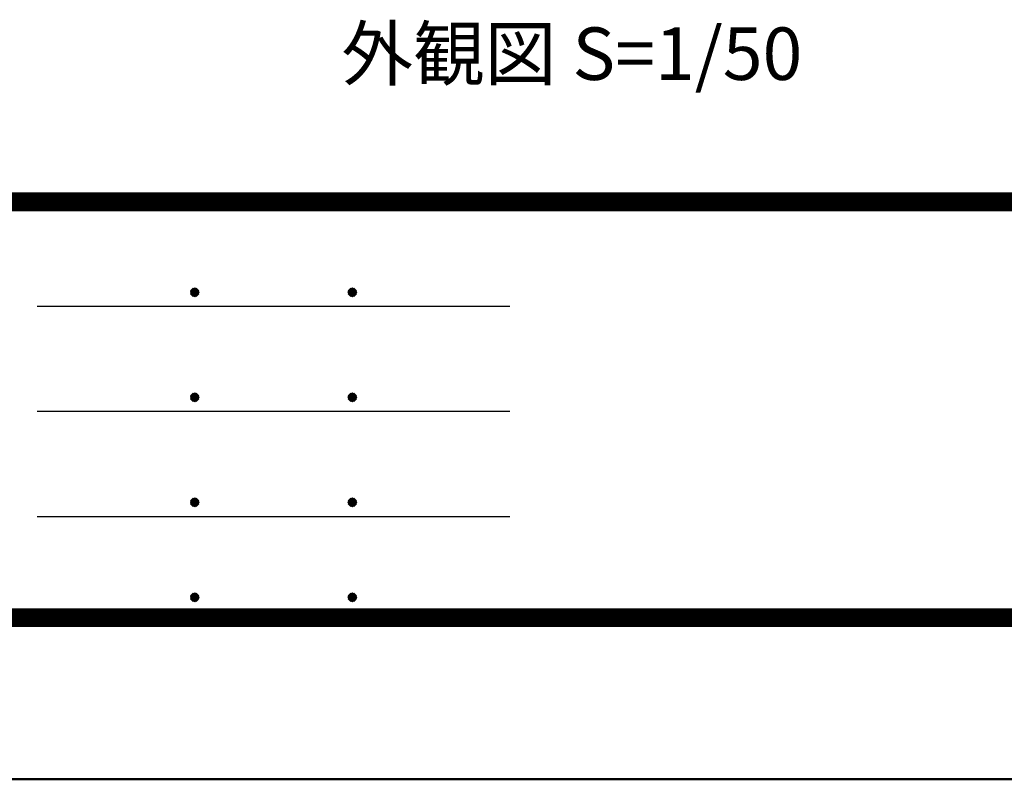
# Model space of a CAD drawing. Units: millimetres. Extents: x 0 to 21000, y 0 to 14850.
# Drawn here: x 4375 to 7187, y 0 to 2170 of the extents above; entities that cross this region are included whole.
import ezdxf
from ezdxf.enums import TextEntityAlignment as Align

# ---------------------------------------------------------------- set-up
doc = ezdxf.new("R2010")
doc.units = ezdxf.units.MM
doc.header["$LTSCALE"] = 15
doc.layers.get('0').update_dxf_attribs({"lineweight": 50})
doc.layers.get('DEFPOINTS').update_dxf_attribs({"lineweight": 50})
doc.layers.add('P_3TEXT', color=60, linetype='Continuous')
doc.layers.add('P_5DRAWFRAME', color=104, linetype='Continuous')
doc.styles.add('BIGFONT', font='simplex.shx', dxfattribs={"bigfont": 'bigfont.shx'})

# ---------------------------------------------------------------- blocks, each defined once
blk = doc.blocks.new('DFP3')
at = {"color": 0}
for p, q in [((21.5, 33.5), (408, 33.5)), ((21.5, 33.45), (408, 33.45)), ((21.5, 33.4), (408, 33.4)), ((21.5, 33.35), (408, 33.35)), ((21.5, 33.3), (408, 33.3)), ((21.5, 33.25), (408, 33.25)), ((21.5, 33.2), (408, 33.2)), ((21.5, 33.15), (408, 33.15)), ((21.5, 33.1), (408, 33.1)), ((21.5, 33.05), (408, 33.05)), ((21.5, 33), (408, 33)), ((21.5, 32.95), (408, 32.95)), ((21.5, 32.9), (408, 32.9)), ((21.5, 32.85), (408, 32.85)), ((21.5, 32.8), (408, 32.8)), ((21.5, 32.75), (408, 32.75)), ((21.5, 32.7), (408, 32.7)), ((21.5, 32.65), (408, 32.65)), ((21.5, 32.6), (408, 32.6)), ((21.5, 32.55), (408, 32.55)), ((21.5, 32.5), (408, 32.5)), ((97.25, 27.825), (97.5, 28.075)), ((97.25, 27.825), (97.5, 27.575)), ((97.258, 27.762), (97.563, 28.067)), ((97.258, 27.888), (97.563, 27.583)), ((97.265, 27.911), (97.414, 28.06)), ((97.265, 27.739), (97.414, 27.59)), ((97.277, 27.711), (97.614, 28.048)), ((97.277, 27.939), (97.614, 27.602)), ((97.305, 27.668), (97.657, 28.02)), ((97.305, 27.982), (97.657, 27.63)), ((97.34, 28.017), (97.692, 27.665)), ((97.34, 27.633), (97.692, 27.985)), ((97.383, 28.046), (97.721, 27.708)), ((97.383, 27.604), (97.721, 27.942)), ((97.433, 28.066), (97.741, 27.758)), ((97.433, 27.584), (97.741, 27.892)), ((97.495, 28.075), (97.75, 27.82)), ((97.495, 27.575), (97.75, 27.83)), ((97.578, 28.062), (97.737, 27.903)), ((97.578, 27.588), (97.737, 27.747)), ((106.25, 27.825), (106.5, 28.075)), ((106.25, 27.825), (106.5, 27.575)), ((106.258, 27.762), (106.563, 28.067)), ((106.258, 27.888), (106.563, 27.583)), ((106.265, 27.911), (106.414, 28.06)), ((106.265, 27.739), (106.414, 27.59)), ((106.277, 27.711), (106.614, 28.048)), ((106.277, 27.939), (106.614, 27.602)), ((106.305, 27.668), (106.657, 28.02)), ((106.305, 27.982), (106.657, 27.63)), ((106.34, 28.017), (106.692, 27.665)), ((106.34, 27.633), (106.692, 27.985)), ((106.383, 28.046), (106.721, 27.708)), ((106.383, 27.604), (106.721, 27.942)), ((106.433, 28.066), (106.741, 27.758)), ((106.433, 27.584), (106.741, 27.892)), ((106.495, 28.075), (106.75, 27.82)), ((106.495, 27.575), (106.75, 27.83)), ((106.578, 28.062), (106.737, 27.903)), ((106.578, 27.588), (106.737, 27.747)), ((88.5, 27.025), (115.5, 27.025)), ((97.25, 21.825), (97.5, 22.075)), ((97.258, 21.762), (97.563, 22.067)), ((97.265, 21.911), (97.414, 22.06)), ((97.277, 21.711), (97.614, 22.048)), ((97.277, 21.939), (97.614, 21.602)), ((97.305, 21.668), (97.657, 22.02)), ((97.305, 21.982), (97.657, 21.63)), ((97.34, 22.017), (97.692, 21.665)), ((97.34, 21.633), (97.692, 21.985)), ((97.383, 22.046), (97.721, 21.708)), ((97.383, 21.604), (97.721, 21.942)), ((97.433, 22.066), (97.741, 21.758)), ((97.495, 22.075), (97.75, 21.82)), ((97.578, 22.062), (97.737, 21.903)), ((106.25, 21.825), (106.5, 22.075)), ((106.258, 21.762), (106.563, 22.067)), ((106.265, 21.911), (106.414, 22.06)), ((106.277, 21.711), (106.614, 22.048)), ((106.277, 21.939), (106.614, 21.602)), ((106.305, 21.668), (106.657, 22.02)), ((106.305, 21.982), (106.657, 21.63)), ((106.34, 22.017), (106.692, 21.665)), ((106.34, 21.633), (106.692, 21.985)), ((106.383, 22.046), (106.721, 21.708)), ((106.383, 21.604), (106.721, 21.942)), ((106.433, 22.066), (106.741, 21.758)), ((106.495, 22.075), (106.75, 21.82)), ((106.578, 22.062), (106.737, 21.903)), ((97.25, 21.825), (97.5, 21.575)), ((97.258, 21.888), (97.563, 21.583)), ((97.265, 21.739), (97.414, 21.59)), ((97.433, 21.584), (97.741, 21.892)), ((97.495, 21.575), (97.75, 21.83)), ((97.578, 21.588), (97.737, 21.747)), ((106.25, 21.825), (106.5, 21.575)), ((106.258, 21.888), (106.563, 21.583)), ((106.265, 21.739), (106.414, 21.59)), ((106.433, 21.584), (106.741, 21.892)), ((106.495, 21.575), (106.75, 21.83)), ((106.578, 21.588), (106.737, 21.747)), ((88.5, 21.025), (115.5, 21.025)), ((97.25, 15.825), (97.5, 16.075)), ((97.25, 15.825), (97.5, 15.575)), ((97.258, 15.762), (97.563, 16.067)), ((97.258, 15.888), (97.563, 15.583)), ((97.265, 15.911), (97.414, 16.06)), ((97.277, 15.711), (97.614, 16.048)), ((97.277, 15.939), (97.614, 15.602)), ((97.305, 15.668), (97.657, 16.02)), ((97.305, 15.982), (97.657, 15.63)), ((97.34, 16.017), (97.692, 15.665)), ((97.34, 15.633), (97.692, 15.985)), ((97.383, 16.046), (97.721, 15.708)), ((97.383, 15.604), (97.721, 15.942)), ((97.433, 16.066), (97.741, 15.758)), ((97.433, 15.584), (97.741, 15.892)), ((97.495, 16.075), (97.75, 15.82)), ((97.495, 15.575), (97.75, 15.83)), ((97.578, 16.062), (97.737, 15.903)), ((97.578, 15.588), (97.737, 15.747)), ((106.25, 15.825), (106.5, 16.075)), ((106.25, 15.825), (106.5, 15.575)), ((106.258, 15.762), (106.563, 16.067)), ((106.258, 15.888), (106.563, 15.583)), ((106.265, 15.911), (106.414, 16.06)), ((106.277, 15.711), (106.614, 16.048)), ((106.277, 15.939), (106.614, 15.602)), ((106.305, 15.668), (106.657, 16.02)), ((106.305, 15.982), (106.657, 15.63)), ((106.34, 16.017), (106.692, 15.665)), ((106.34, 15.633), (106.692, 15.985)), ((106.383, 16.046), (106.721, 15.708)), ((106.383, 15.604), (106.721, 15.942)), ((106.433, 16.066), (106.741, 15.758)), ((106.433, 15.584), (106.741, 15.892)), ((106.495, 16.075), (106.75, 15.82)), ((106.495, 15.575), (106.75, 15.83)), ((106.578, 16.062), (106.737, 15.903)), ((106.578, 15.588), (106.737, 15.747)), ((97.265, 15.739), (97.414, 15.59)), ((106.265, 15.739), (106.414, 15.59)), ((88.5, 15.025), (115.5, 15.025)), ((97.25, 10.4), (97.5, 10.65)), ((97.25, 10.4), (97.5, 10.15)), ((97.258, 10.337), (97.563, 10.642)), ((97.258, 10.463), (97.563, 10.158)), ((97.265, 10.486), (97.414, 10.635)), ((97.265, 10.314), (97.414, 10.165)), ((97.277, 10.286), (97.614, 10.623)), ((97.277, 10.514), (97.614, 10.177)), ((97.305, 10.243), (97.657, 10.595)), ((97.305, 10.557), (97.657, 10.205)), ((97.34, 10.592), (97.692, 10.24)), ((97.34, 10.208), (97.692, 10.56)), ((97.383, 10.621), (97.721, 10.283)), ((97.383, 10.179), (97.721, 10.517)), ((97.433, 10.641), (97.741, 10.333)), ((97.433, 10.159), (97.741, 10.467)), ((97.495, 10.65), (97.75, 10.395)), ((97.495, 10.15), (97.75, 10.405)), ((97.578, 10.637), (97.737, 10.478)), ((97.578, 10.163), (97.737, 10.322)), ((106.25, 10.4), (106.5, 10.65)), ((106.25, 10.4), (106.5, 10.15)), ((106.258, 10.337), (106.563, 10.642)), ((106.258, 10.463), (106.563, 10.158)), ((106.265, 10.486), (106.414, 10.635)), ((106.265, 10.314), (106.414, 10.165)), ((106.277, 10.286), (106.614, 10.623)), ((106.277, 10.514), (106.614, 10.177)), ((106.305, 10.243), (106.657, 10.595)), ((106.305, 10.557), (106.657, 10.205)), ((106.34, 10.592), (106.692, 10.24)), ((106.34, 10.208), (106.692, 10.56)), ((106.383, 10.621), (106.721, 10.283)), ((106.383, 10.179), (106.721, 10.517)), ((106.433, 10.641), (106.741, 10.333)), ((106.433, 10.159), (106.741, 10.467)), ((106.495, 10.65), (106.75, 10.395)), ((106.495, 10.15), (106.75, 10.405)), ((106.578, 10.637), (106.737, 10.478)), ((106.578, 10.163), (106.737, 10.322)), ((21.5, 9.75), (408, 9.75)), ((21.5, 9.7), (408, 9.7)), ((21.5, 9.65), (408, 9.65)), ((21.5, 9.6), (408, 9.6)), ((21.5, 9.55), (408, 9.55)), ((21.5, 9.5), (408, 9.5)), ((21.5, 9.45), (408, 9.45)), ((21.5, 9.4), (408, 9.4)), ((21.5, 9.35), (408, 9.35)), ((21.5, 9.3), (408, 9.3)), ((21.5, 9.25), (408, 9.25)), ((21.5, 9.2), (408, 9.2)), ((21.5, 9.15), (408, 9.15)), ((21.5, 9.1), (408, 9.1)), ((21.5, 9.05), (408, 9.05)), ((21.5, 9), (408, 9)), ((21.5, 8.95), (408, 8.95)), ((21.5, 8.9), (408, 8.9)), ((21.5, 8.85), (408, 8.85)), ((21.5, 8.8), (408, 8.8)), ((21.5, 8.75), (408, 8.75))]:
    blk.add_line(p, q, dxfattribs=at)
at = {"layer": 'DEFPOINTS', "color": 0}
blk.add_line((0, 0), (420, 0), dxfattribs=at)
at = {"color": 83, "style": 'BIGFONT'}
for tag, height, p in [('PROJECT1', 4, (283.377, 25.596)), ('SCALE', 3, (379.677, 25.842)), ('DATE', 3, (344.677, 25.842)), ('PROJECT2', 4, (284.202, 17.842)), ('PROJECT3', 4, (284.202, 10.567)), ('DWGNO', 3, (358.677, 10.567))]:
    blk.add_attdef(tag, text='', height=height, dxfattribs=at).set_placement(p, align=Align.BOTTOM_CENTER)
at = {"color": 83, "ltscale": 0.5, "style": 'BIGFONT', "flags": 8}
for tag, p in [('REV04', (26.475, 27.614)), ('REV03', (26.475, 21.705)), ('REV02', (26.475, 15.575)), ('REV01', (26.475, 10.325))]:
    blk.add_attdef(tag, text='', height=2, dxfattribs=at).set_placement(p, align=Align.BOTTOM_LEFT)
for tag, p in [('REVD4', (80.979, 27.614)), ('R4D', (92.672, 27.614)), ('R4C', (101.797, 27.614)), ('R4A', (110.922, 27.614)), ('REVD3', (80.979, 21.705)), ('R3D', (92.672, 21.705)), ('R3C', (101.797, 21.705)), ('R3A', (110.922, 21.705)), ('REVD2', (80.979, 15.575)), ('R2D', (92.672, 15.575)), ('R2C', (101.797, 15.575)), ('R2A', (110.922, 15.575)), ('REVD1', (80.979, 10.325)), ('R1D', (92.672, 10.325)), ('R1C', (101.797, 10.325)), ('R1A', (110.922, 10.325))]:
    blk.add_attdef(tag, text='', height=2, dxfattribs=at).set_placement(p, align=Align.BOTTOM_CENTER)

msp = doc.modelspace()

# ---------------------------------------------------------------- block references
at = {"layer": 'P_5DRAWFRAME', "xscale": 50, "yscale": 50, "zscale": 50}
msp.add_blockref('DFP3', (0, 0), dxfattribs=at)

# ---------------------------------------------------------------- texts
at = {"layer": 'P_3TEXT', "style": 'BIGFONT'}
msp.add_text('外観図 S=1/50', height=150, dxfattribs=at).set_placement((5293.8, 1998))

doc.saveas('drawing.dxf')
